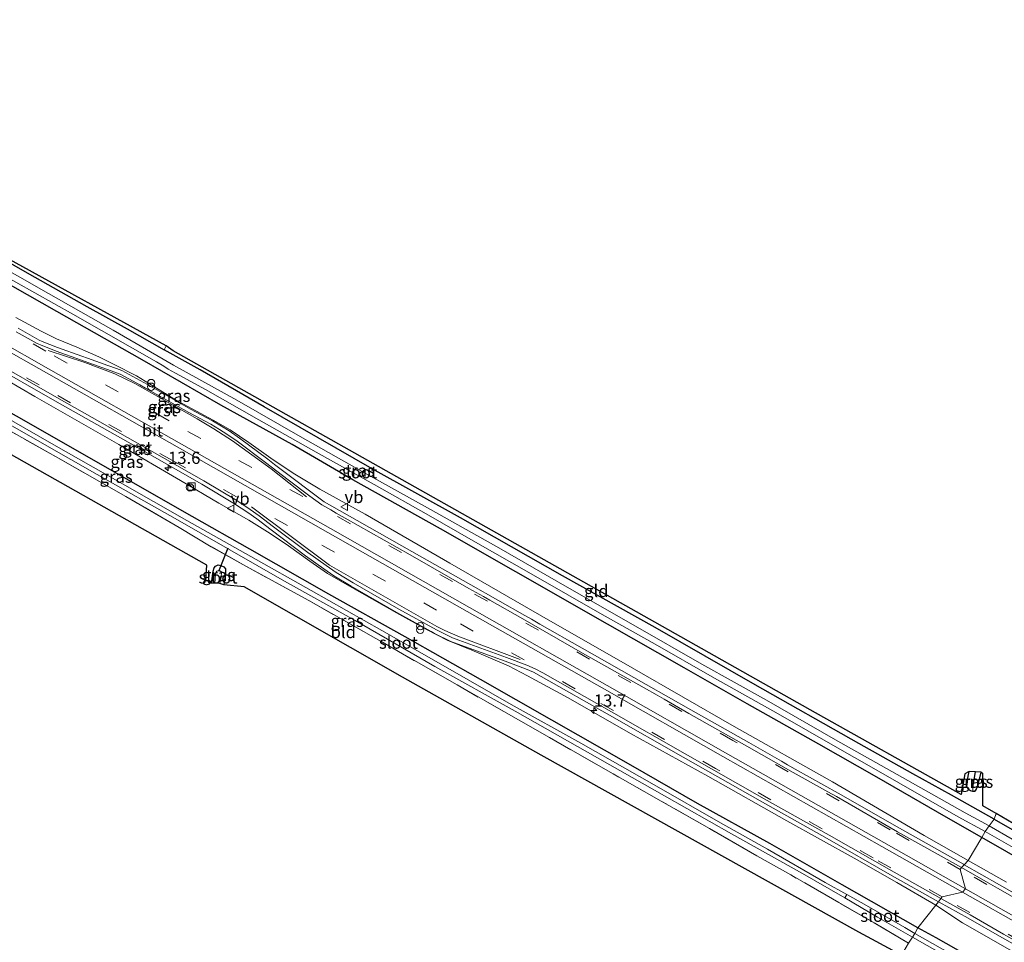
# Model space of a CAD drawing. Units: metres. Extents: x 210000 to 213599, y 493750 to 498605.
# Drawn here: x 212915 to 213116, y 495394 to 495582 of the extents above; entities that cross this region are included whole.
import ezdxf
from ezdxf.enums import TextEntityAlignment as Align

# ---------------------------------------------------------------- set-up
doc = ezdxf.new("R2010")
doc.units = ezdxf.units.M
doc.linetypes.add('IE-TERREINAFSCHEIDING', pattern=[10, 8, -2])
doc.linetypes.add('VW-3-9_STREEP', pattern=[12, 3, -9])
doc.layers.get('0').update_dxf_attribs({"lineweight": 25})
for name, color, linetype, lineweight in [('B-ME-AM-KILOMETR-S-B1', 7, 'Continuous', 18), ('B-ME-GW-INSTEEKWATERGANG-L-B1', 10, 'Continuous', 25), ('B-ME-GW-KRUINLIJN-L-B1', 93, 'Continuous', 18), ('B-ME-GW-WATERGANG-GREPPEL-L-B1', 10, 'Continuous', 25), ('B-ME-IE-GRASLAND-GV-B6', 93, 'Continuous', 18), ('B-ME-IE-GRONDWERKLIJN-GROND_INGERICHT-GV-B6', 253, 'Continuous', 18), ('B-ME-IE-HULPGEOMETRIE-L-B1', 53, 'Continuous', 18), ('B-ME-IE-INRICHTINGSELEMENT-S-B1', 253, 'Continuous', 18), ('B-ME-IE-TERREINAFSCHEIDING-DOORGANG-L-B1', 8, 'IE-TERREINAFSCHEIDING-KUNSTMATIG-OPEN', 18), ('B-ME-IE-TERREINAFSCHEIDING-RASTERHEKWERK-L-B1', 8, 'IE-TERREINAFSCHEIDING', 18), ('B-ME-KG-KADASTRAAL-OPNAMEDTMGRENS-L-B1', 10, 'Continuous', 25), ('B-ME-KW-DUIKER-L-B1', 10, 'Continuous', 25), ('B-ME-OG-WATER-GV-B6', 153, 'Continuous', 18), ('B-ME-VH-VERH_SOORT-BITUMEN-GV-B6', 8, 'IE-TERREINAFSCHEIDING-NATUURLIJK-HOUTWAL', 18), ('B-ME-VH-VERH_SOORT-GV-B6', 8, 'Continuous', 18), ('B-ME-VW-MARKERING-39STREEP-015-L-B1', 255, 'VW-3-9_STREEP', 18), ('B-ME-VW-MARKERING-STREEP-015-L-B1', 7, 'Continuous', 18), ('B-ME-VW-MEUBILAIR_WEGMEUBILAIR-VERKEERSBORD-S-B1', 8, 'Continuous', 18)]:
    doc.layers.add(name, color=color, linetype=linetype, lineweight=lineweight)
doc.styles.add('NLCS-ISO', font='NLCS-ISO.TTF')
doc.linetypes.add('IE-TERREINAFSCHEIDING-KUNSTMATIG-OPEN', pattern='A,7,-1.5,[67,NLCS.SHX,S=0.75,R=0,X=0,Y=0],-1.5', length=10)
doc.linetypes.add('IE-TERREINAFSCHEIDING-NATUURLIJK-HOUTWAL', pattern='A,7,-1.5,[67,NLCS.SHX,S=0.75,R=45,X=0,Y=0],-1.5,7,-1.5,[70,NLCS.SHX,S=0.75,R=0,X=0,Y=0],-1.5', length=20)

# ---------------------------------------------------------------- blocks, each defined once
blk = doc.blocks.new('kast')
blk.add_line((-0.75, -0.75), (0.75, 0.75))
blk.add_lwpolyline([(-0.75, 0.75), (0.75, 0.75), (0.75, -0.75), (-0.75, -0.75)], close=True)
blk = doc.blocks.new('verkeersbord')
for p, q in [((0, 0.75), (-0.75, -0.625)), ((0.75, -0.625), (0, 0.75)), ((-0.75, -0.625), (0.75, -0.625))]:
    blk.add_line(p, q)
blk = doc.blocks.new('prullenbak')
for centre in [(-0.375, 0), (0.375, 0)]:
    blk.add_circle(centre, 0.75)
blk = doc.blocks.new('dtb')
blk.add_circle((0, 0), 0.75)
blk = doc.blocks.new('hecto')
for p, q in [((0, 0.625), (-0.625, 0)), ((0, -0.625), (0, 0.625)), ((-0.625, 0), (0.625, 0)), ((0.625, 0), (0, -0.625))]:
    blk.add_line(p, q)

msp = doc.modelspace()

# ---------------------------------------------------------------- linework, layer by layer
at = {"layer": 'B-ME-GW-INSTEEKWATERGANG-L-B1'}
for points in [[(213098.459, 495396.6, 2.601), (213082.958, 495405.391, 2.527), (213068.166, 495413.831, 2.523), (213053.395, 495422.074, 2.523), (213039.727, 495429.898, 2.518), (213023.589, 495439.078, 2.518), (213009.003, 495447.393, 2.535), (212993.63, 495456.164, 2.527), (212977.955, 495464.86, 2.535), (212961.848, 495474.068, 2.547), (212949.996, 495480.75, 2.485), (212937.495, 495487.894, 2.527), (212918.509, 495498.745, 2.593), (212905.62, 495506.09, 2.601), (212891.334, 495514.261, 2.621), (212879.121, 495521.247, 2.65), (212865.238, 495529.301, 2.691), (212856.468, 495534.088, 2.568), (212844.991, 495540.593, 2.527), (212830.787, 495548.767, 2.531), (212814.351, 495558.09, 2.448), (212797.851, 495567.317, 2.436), (212782.566, 495575.915, 2.432), (212771.229, 495582.41, 2.369)], [(212900.318, 495539.733, 2.572), (212916.309, 495530.62, 2.527), (212928.495, 495523.712, 2.481), (212936.7, 495519.156, 2.51), (212944.292, 495514.889, 2.523)], [(213111.558, 495415.108, 2.679), (213104.265, 495419.276, 2.605), (213090.084, 495427.402, 2.547), (213078.219, 495434.151, 2.547), (213063.563, 495442.438, 2.547), (213050.639, 495449.773, 2.547), (213034.993, 495458.735, 2.543), (213016.261, 495469.425, 2.481), (213000.844, 495478.208, 2.448), (212982.861, 495488.27, 2.444), (212970.477, 495495.498, 2.432), (212955.867, 495503.518, 2.436), (212939.774, 495512.797, 2.444), (212922.349, 495522.722, 2.44), (212906.831, 495531.488, 2.518)], [(213114.074, 495418.849, 2.654), (213105.331, 495423.757, 2.535), (213097.468, 495428.081, 2.42), (213086.378, 495434.303, 2.42), (213065.157, 495446.315, 2.428), (213044.708, 495458.031, 2.428), (213025.774, 495468.595, 2.436), (213004.924, 495480.483, 2.403), (212986.842, 495490.518, 2.436), (212964.782, 495503.234, 2.469), (212951.68, 495510.763, 2.498), (212944.292, 495514.889, 2.523)], [(212953.981, 495467.119, 2.218), (212954.34, 495469.555, 2.366), (212954.546, 495470.291, 2.362), (212954.776, 495470.634, 2.354), (212955.36, 495470.842, 2.378), (212955.867, 495470.707, 2.378), (212956.473, 495470.439, 2.399), (212956.814, 495470.042, 2.399), (212956.845, 495469.036, 2.395), (212956.504, 495466.758, 2.399)], [(213111.321, 495428.489, 2.523), (213110.659, 495425.658, 2.535), (213110.376, 495424.952, 2.527), (213110.025, 495424.532, 2.51), (213109.699, 495424.469, 2.51), (213109.264, 495424.62, 2.51), (213108.824, 495424.921, 2.51), (213108.517, 495425.54, 2.51), (213108.768, 495427.606, 2.457), (213108.974, 495428.565, 2.448)], [(213114.074, 495418.849, 2.654), (213119.698, 495415.634, 2.644)], [(213234.735, 495344.789, 2.852), (213232.87, 495345.071, 2.843), (213231.006, 495345.28, 2.839), (213228.727, 495346.281, 2.848), (213225.435, 495348.099, 2.852), (213214.385, 495355.133, 2.843), (213201.069, 495363.447, 2.827), (213183.907, 495373.773, 2.798), (213169.418, 495381.95, 2.785), (213154.884, 495390.288, 2.785), (213139.716, 495398.915, 2.781), (213126.392, 495406.592, 2.76), (213111.558, 495415.108, 2.679)], [(213100.952, 495390.84, 2.586), (213105.434, 495388.293, 2.594), (213115.373, 495382.736, 2.603), (213129.672, 495374.706, 2.611), (213139.772, 495368.865, 2.632), (213149.338, 495363.378, 2.698), (213157.326, 495358.816, 2.677), (213161.889, 495356.195, 2.673), (213162.717, 495355.827, 2.673), (213163.33, 495355.996, 2.707), (213163.883, 495356.779, 2.756), (213164.44, 495357.742, 2.773), (213164.609, 495358.503, 2.79), (213163.969, 495359.354, 2.806), (213160.081, 495361.766, 2.785), (213150.822, 495367.02, 2.781), (213138.772, 495373.859, 2.69), (213127.981, 495380.217, 2.698), (213113.426, 495388.208, 2.694), (213102.209, 495394.559, 2.615), (213098.459, 495396.6, 2.601)]]:
    msp.add_polyline3d(points, dxfattribs=at)
at = {"layer": 'B-ME-GW-KRUINLIJN-L-B1'}
for points in [[(213108.737, 495410.388, 3.622), (213099.78, 495415.502, 3.626), (213080.996, 495426.457, 3.535), (213060.908, 495437.769, 3.585), (213040.026, 495449.768, 3.527), (213021.089, 495460.669, 3.605), (213002.736, 495471.193, 3.544), (212985.411, 495481.248, 3.535), (212976.144, 495486.352, 3.494), (212970.718, 495489.662, 3.527), (212966.145, 495492.718, 3.494), (212961.636, 495495.934, 3.424), (212957.793, 495498.502, 3.432), (212954.357, 495500.488, 3.42), (212946.638, 495504.667, 3.416), (212938.663, 495509.515, 3.424), (212934.067, 495511.896, 3.42), (212930.914, 495513.435, 3.4), (212926.454, 495515.385, 3.461), (212922.273, 495517.127, 3.478), (212919.147, 495518.664, 3.465), (212913.976, 495521.482, 3.507)], [(213102.144, 495401.23, 3.544), (213094.148, 495405.909, 3.548), (213085.424, 495410.866, 3.572), (213071.696, 495418.53, 3.577), (213055.511, 495427.661, 3.581), (213039.722, 495436.349, 3.572), (213026.914, 495443.662, 3.556), (213018.603, 495448.183, 3.548), (213014.739, 495450.194, 3.527), (213011.081, 495451.763, 3.498), (213007.201, 495453.383, 3.474), (213002.166, 495455.491, 3.465), (212998.096, 495457.548, 3.486), (212991.836, 495461.06, 3.445), (212982.235, 495466.484, 3.432), (212977.733, 495469.128, 3.445), (212974.102, 495471.609, 3.461), (212969.704, 495474.755, 3.445), (212966.002, 495477.287, 3.412), (212961.652, 495479.98, 3.437), (212955.455, 495483.517, 3.465), (212947.623, 495488.16, 3.511), (212935.022, 495495.528, 3.527), (212917.869, 495505.345, 3.502), (212903.771, 495513.487, 3.478)], [(213116.631, 495405.984, 3.665), (213108.737, 495410.388, 3.622)], [(213124.919, 495387.707, 3.615), (213107.617, 495397.66, 3.574), (213102.144, 495401.23, 3.544)]]:
    msp.add_polyline3d(points, dxfattribs=at)
at = {"layer": 'B-ME-GW-WATERGANG-GREPPEL-L-B1'}
msp.add_line((213109.717, 495425.358, 2.144), (213110.223, 495428.528, 2.09), dxfattribs=at)
at = {"layer": 'B-ME-IE-GRASLAND-GV-B6'}
for points in [[(212912.073, 495533.705, 2.502), (212944.689, 495515.682, 2.568), (212944.292, 495514.889, 2.523), (212936.7, 495519.156, 2.51), (212928.495, 495523.712, 2.481), (212916.309, 495530.62, 2.527), (212900.318, 495539.733, 2.572)], [(212900.318, 495539.733, 2.572), (212916.309, 495530.62, 2.527), (212928.495, 495523.712, 2.481), (212936.7, 495519.156, 2.51), (212944.292, 495514.889, 2.523), (212951.68, 495510.763, 2.498), (212964.782, 495503.234, 2.469), (212986.842, 495490.518, 2.436), (213004.924, 495480.483, 2.403), (213025.774, 495468.595, 2.436), (213044.708, 495458.031, 2.428), (213065.157, 495446.315, 2.428), (213086.378, 495434.303, 2.42), (213097.468, 495428.081, 2.42), (213105.331, 495423.757, 2.535), (213114.074, 495418.849, 2.654), (213113.056, 495417.498, 1.707), (213108.168, 495420.164, 1.707), (213095.313, 495427.356, 1.707), (213081.62, 495435.037, 1.707), (213067.515, 495443.177, 1.707), (213054.297, 495450.545, 1.707), (213040.727, 495458.293, 1.707), (213027.214, 495466.056, 1.707), (213012.736, 495474.332, 1.707), (212998.778, 495482.196, 1.707), (212985.264, 495489.719, 1.707), (212972.121, 495497.152, 1.707), (212959.134, 495504.592, 1.707), (212946.243, 495511.753, 1.707), (212933.854, 495518.894, 1.707), (212920.667, 495526.376, 1.707), (212907.875, 495533.592, 1.707)], [(213111.558, 495415.108, 2.679), (213104.265, 495419.276, 2.605), (213090.084, 495427.402, 2.547), (213078.219, 495434.151, 2.547), (213063.563, 495442.438, 2.547), (213050.639, 495449.773, 2.547), (213034.993, 495458.735, 2.543), (213016.261, 495469.425, 2.481), (213000.844, 495478.208, 2.448), (212982.861, 495488.27, 2.444), (212970.477, 495495.498, 2.432), (212955.867, 495503.518, 2.436), (212939.774, 495512.797, 2.444), (212922.349, 495522.722, 2.44), (212906.831, 495531.488, 2.518)], [(212906.831, 495531.488, 2.518), (212922.349, 495522.722, 2.44), (212939.774, 495512.797, 2.444), (212955.867, 495503.518, 2.436), (212970.477, 495495.498, 2.432), (212982.861, 495488.27, 2.444), (213000.844, 495478.208, 2.448), (213016.261, 495469.425, 2.481), (213034.993, 495458.735, 2.543), (213050.639, 495449.773, 2.547), (213063.563, 495442.438, 2.547), (213078.219, 495434.151, 2.547), (213090.084, 495427.402, 2.547), (213104.265, 495419.276, 2.605), (213111.558, 495415.108, 2.679), (213108.737, 495410.388, 3.622)], [(212910.006, 495530.921, 1.707), (212925.6, 495522.157, 1.707), (212937.372, 495515.479, 1.707), (212942.766, 495512.387, 1.707), (212944.236, 495511.532, 1.707), (212945.118, 495510.893, 1.707), (212946.617, 495510.097, 1.707), (212952.74, 495506.77, 1.707), (212963.678, 495500.548, 1.707), (212975.365, 495493.947, 1.707), (212987.24, 495487.28, 1.707), (212998.346, 495481.038, 1.707), (213006.996, 495476.076, 1.707), (213019.827, 495468.769, 1.707), (213033.926, 495460.736, 1.707), (213044.746, 495454.616, 1.707), (213056.395, 495447.98, 1.707), (213069.9, 495440.374, 1.707), (213082.002, 495433.41, 1.707), (213088.973, 495429.453, 1.707), (213100.192, 495423.092, 1.707), (213106.712, 495419.331, 1.707), (213112.236, 495416.292, 1.707), (213111.558, 495415.108, 2.679)], [(213108.737, 495410.388, 3.622), (213099.78, 495415.502, 3.626), (213080.996, 495426.457, 3.535), (213060.908, 495437.769, 3.585), (213040.026, 495449.768, 3.527), (213021.089, 495460.669, 3.605), (213002.736, 495471.193, 3.544), (212985.411, 495481.248, 3.535), (212976.144, 495486.352, 3.494), (212970.718, 495489.662, 3.527), (212966.145, 495492.718, 3.494), (212961.636, 495495.934, 3.424), (212957.793, 495498.502, 3.432), (212954.357, 495500.488, 3.42), (212946.638, 495504.667, 3.416), (212938.663, 495509.515, 3.424), (212934.067, 495511.896, 3.42), (212930.914, 495513.435, 3.4), (212926.454, 495515.385, 3.461), (212922.273, 495517.127, 3.478), (212919.147, 495518.664, 3.465), (212913.976, 495521.482, 3.507)], [(212913.976, 495521.482, 3.507), (212919.147, 495518.664, 3.465), (212922.273, 495517.127, 3.478), (212926.454, 495515.385, 3.461), (212930.914, 495513.435, 3.4), (212934.067, 495511.896, 3.42), (212938.663, 495509.515, 3.424), (212946.638, 495504.667, 3.416), (212954.357, 495500.488, 3.42), (212957.793, 495498.502, 3.432), (212961.636, 495495.934, 3.424), (212966.145, 495492.718, 3.494), (212970.718, 495489.662, 3.527), (212976.144, 495486.352, 3.494), (212985.411, 495481.248, 3.535), (213002.736, 495471.193, 3.544), (213021.089, 495460.669, 3.605), (213040.026, 495449.768, 3.527), (213060.908, 495437.769, 3.585), (213080.996, 495426.457, 3.535), (213099.78, 495415.502, 3.626), (213108.737, 495410.388, 3.622)], [(213108.737, 495410.388, 3.622), (213107.9433, 495409.5224, 3.6546), (213107.771, 495409.62, 3.6545), (213094.709, 495416.976, 3.646), (213082.186, 495424.141, 3.6216), (213073.359, 495429.096, 3.6216), (213071.814, 495429.979, 3.6207), (213070.578, 495430.684, 3.62), (213063.896, 495434.499, 3.6252), (213052.03, 495441.181, 3.6193), (213042.861, 495446.412, 3.606), (213029.78, 495453.802, 3.6136), (213021.172, 495458.736, 3.6199), (213019.446, 495459.725, 3.6179), (213018.095, 495460.499, 3.6162), (213007.038, 495466.763, 3.5931), (212994.986, 495473.634, 3.5834), (212981.741, 495481.097, 3.5789), (212977.018, 495483.795, 3.5615), (212974.603, 495485.576, 3.5496), (212970.151, 495488.921, 3.5464), (212966.898, 495491.42, 3.5193), (212965.534, 495492.468, 3.5132), (212959.699, 495496.804, 3.4516), (212957.568, 495498.296, 3.4496), (212956.055, 495499.237, 3.4433), (212954.216, 495500.347, 3.4339), (212949.717, 495502.739, 3.437), (212947.785, 495503.835, 3.4335), (212947.13, 495504.207, 3.4317), (212940.889, 495507.747, 3.4463), (212935.639, 495510.606, 3.4475), (212934.524, 495511.022, 3.4554), (212932.776, 495511.679, 3.4585), (212930.348, 495512.552, 3.4706), (212928.649, 495513.163, 3.4975), (212927.443, 495513.596, 3.5026), (212922.507, 495515.358, 3.5195), (212919.324, 495516.596, 3.5257), (212918.708, 495516.855, 3.5262), (212914.438, 495519.263, 3.5401)], [(212903.771, 495513.487, 3.478), (212917.869, 495505.345, 3.502), (212935.022, 495495.528, 3.527), (212947.623, 495488.16, 3.511), (212955.455, 495483.517, 3.465), (212961.652, 495479.98, 3.437), (212966.002, 495477.287, 3.412), (212969.704, 495474.755, 3.445), (212974.102, 495471.609, 3.461), (212977.733, 495469.128, 3.445), (212982.235, 495466.484, 3.432), (212991.836, 495461.06, 3.445), (212998.096, 495457.548, 3.486), (213002.166, 495455.491, 3.465), (213007.201, 495453.383, 3.474), (213011.081, 495451.763, 3.498), (213014.739, 495450.194, 3.527), (213018.603, 495448.183, 3.548), (213026.914, 495443.662, 3.556), (213039.722, 495436.349, 3.572), (213055.511, 495427.661, 3.581), (213071.696, 495418.53, 3.577), (213085.424, 495410.866, 3.572), (213094.148, 495405.909, 3.548), (213102.144, 495401.23, 3.544), (213098.459, 495396.6, 2.601)], [(213102.672, 495401.9526, 3.6115), (213102.144, 495401.23, 3.544), (213094.148, 495405.909, 3.548), (213085.424, 495410.866, 3.572), (213071.696, 495418.53, 3.577), (213055.511, 495427.661, 3.581), (213039.722, 495436.349, 3.572), (213026.914, 495443.662, 3.556), (213018.603, 495448.183, 3.548), (213014.739, 495450.194, 3.527), (213011.081, 495451.763, 3.498), (213007.201, 495453.383, 3.474), (213002.166, 495455.491, 3.465), (212998.096, 495457.548, 3.486), (212991.836, 495461.06, 3.445), (212982.235, 495466.484, 3.432), (212977.733, 495469.128, 3.445), (212974.102, 495471.609, 3.461), (212969.704, 495474.755, 3.445), (212966.002, 495477.287, 3.412), (212961.652, 495479.98, 3.437), (212955.455, 495483.517, 3.465), (212947.623, 495488.16, 3.511), (212935.022, 495495.528, 3.527), (212917.869, 495505.345, 3.502), (212903.771, 495513.487, 3.478)], [(212908.303, 495512.182, 3.5286), (212921.929, 495504.412, 3.5417), (212938.006, 495495.325, 3.562), (212951.987, 495487.387, 3.5562), (212958.718, 495483.347, 3.5242), (212961.434, 495481.559, 3.4995), (212963.283, 495480.262, 3.5022), (212966.193, 495478.003, 3.4693), (212973.208, 495472.745, 3.4853), (212976.944, 495470.082, 3.4723), (212979.028, 495468.624, 3.4592), (212982.567, 495466.491, 3.4456), (212991.908, 495461.112, 3.451), (212998.943, 495457.219, 3.487), (212999.599, 495456.856, 3.4819), (213002.957, 495455.205, 3.4692), (213004.262, 495454.707, 3.4745), (213014.032, 495451.162, 3.5498), (213018.202, 495449.612, 3.5846), (213019.814, 495448.895, 3.5968), (213021.393, 495448.058, 3.5989), (213035.382, 495440.122, 3.611), (213050.446, 495431.538, 3.6153), (213066.666, 495422.333, 3.6176), (213079.932, 495414.866, 3.6191), (213093.225, 495407.266, 3.6031), (213102.672, 495401.9526, 3.6115)], [(213098.459, 495396.6, 2.601), (213082.958, 495405.391, 2.527), (213068.166, 495413.831, 2.523), (213053.395, 495422.074, 2.523), (213039.727, 495429.898, 2.518), (213023.589, 495439.078, 2.518), (213009.003, 495447.393, 2.535), (212993.63, 495456.164, 2.527), (212977.955, 495464.86, 2.535), (212961.848, 495474.068, 2.547), (212949.996, 495480.75, 2.485), (212937.495, 495487.894, 2.527), (212918.509, 495498.745, 2.593), (212905.62, 495506.09, 2.601)], [(212905.62, 495506.09, 2.601), (212918.509, 495498.745, 2.593), (212937.495, 495487.894, 2.527), (212949.996, 495480.75, 2.485), (212961.848, 495474.068, 2.547), (212977.955, 495464.86, 2.535), (212993.63, 495456.164, 2.527), (213009.003, 495447.393, 2.535), (213023.589, 495439.078, 2.518), (213039.727, 495429.898, 2.518), (213053.395, 495422.074, 2.523), (213068.166, 495413.831, 2.523), (213082.958, 495405.391, 2.527), (213098.459, 495396.6, 2.601), (213097.832, 495395.435, 1.761)], [(212907.022, 495502.826, 1.74), (212919.795, 495495.509, 1.74), (212930.577, 495489.356, 1.74), (212947.042, 495480.076, 1.74), (212957.728, 495473.929, 1.74), (212968.911, 495467.524, 1.74), (212983.393, 495459.462, 1.74), (212999.693, 495450.102, 1.74), (213016.09, 495440.902, 1.74), (213030.907, 495432.53, 1.74), (213046.655, 495423.631, 1.74), (213060.368, 495415.843, 1.74), (213074.87, 495407.734, 1.74), (213083.551, 495402.75, 1.74), (213090.233, 495398.791, 1.761), (213097.358, 495394.72, 1.761), (213096.577, 495393.48, 2.448)], [(213097.832, 495395.435, 1.761), (213095.769, 495396.662, 1.761), (213087.517, 495401.476, 1.761), (213083.911, 495403.416, 1.74), (213079.516, 495405.884, 1.74), (213067.699, 495412.682, 1.74), (213058.07, 495418.098, 1.74), (213044.543, 495425.879, 1.74), (213029.546, 495434.415, 1.74), (213015.262, 495442.334, 1.74), (213002.352, 495449.743, 1.74), (212988.815, 495457.465, 1.74), (212974.371, 495465.594, 1.74), (212962.056, 495472.55, 1.74), (212948.918, 495479.958, 1.74), (212935.296, 495487.706, 1.74), (212921.281, 495495.729, 1.74), (212908.003, 495503.299, 1.74)], [(213096.577, 495393.48, 2.448), (213089.522, 495397.649, 2.473), (213082.272, 495401.792, 2.424), (213072.464, 495407.434, 2.399), (213065.522, 495411.31, 2.391), (213055.82, 495416.947, 2.411), (213045.986, 495422.527, 2.378), (213036.167, 495428.1, 2.411), (213023.15, 495435.521, 2.424), (213017.226, 495438.88, 2.424), (213004.208, 495446.292, 2.407), (212987.595, 495455.808, 2.378), (212973.9, 495463.546, 2.49), (212960.999, 495470.599, 2.539), (212953.946, 495474.581, 2.555), (212947.397, 495478.497, 2.329), (212936.483, 495484.841, 2.325), (212922.667, 495492.665, 2.329), (212909.797, 495499.921, 2.333)], [(212956.504, 495466.758, 2.399), (212955.716, 495467.027, 1.765), (212955.934, 495468.35, 1.765), (212956.02, 495469.423, 1.765), (212955.72, 495469.662, 1.765), (212955.384, 495469.722, 1.765), (212955.106, 495469.602, 1.765), (212954.938, 495469.376, 1.765), (212954.82, 495468.983, 1.765), (212954.635, 495467.094, 1.765), (212953.981, 495467.119, 2.218), (212954.34, 495469.555, 2.366), (212954.546, 495470.291, 2.362), (212954.776, 495470.634, 2.354), (212955.36, 495470.842, 2.378), (212955.867, 495470.707, 2.378), (212956.473, 495470.439, 2.399), (212956.814, 495470.042, 2.399), (212956.845, 495469.036, 2.395), (212956.504, 495466.758, 2.399)], [(213109.699, 495424.469, 2.51), (213109.264, 495424.62, 2.51), (213108.824, 495424.921, 2.51), (213108.517, 495425.54, 2.51), (213108.768, 495427.606, 2.457), (213108.974, 495428.565, 2.448), (213110.223, 495428.528, 2.09), (213109.717, 495425.358, 2.144), (213109.699, 495424.469, 2.51)], [(213109.699, 495424.469, 2.51), (213109.717, 495425.358, 2.144), (213110.223, 495428.528, 2.09), (213111.321, 495428.489, 2.523), (213110.659, 495425.658, 2.535), (213110.376, 495424.952, 2.527), (213110.025, 495424.532, 2.51), (213109.699, 495424.469, 2.51)], [(213117.767, 495414.741, 1.706), (213113.056, 495417.498, 1.707), (213114.074, 495418.849, 2.654), (213119.698, 495415.634, 2.644)], [(213111.558, 495415.108, 2.679), (213112.236, 495416.292, 1.707), (213121.274, 495411.129, 1.706)], [(213116.631, 495405.984, 3.665), (213108.737, 495410.388, 3.622), (213111.558, 495415.108, 2.679), (213126.392, 495406.592, 2.76)], [(213126.392, 495406.592, 2.76), (213111.558, 495415.108, 2.679)], [(213107.9433, 495409.5224, 3.6546), (213108.737, 495410.388, 3.622), (213116.631, 495405.984, 3.665)], [(213124.852, 495399.876, 3.6801), (213115.153, 495405.437, 3.6761), (213107.9433, 495409.5224, 3.6546)], [(213124.919, 495387.707, 3.615), (213107.617, 495397.66, 3.574), (213102.144, 495401.23, 3.544), (213102.672, 495401.9526, 3.6115), (213102.794, 495401.884, 3.6115), (213108.738, 495398.558, 3.6404), (213115.611, 495394.601, 3.6504), (213123.661, 495390.105, 3.659)], [(213127.981, 495380.217, 2.698), (213113.426, 495388.208, 2.694), (213102.209, 495394.559, 2.615), (213098.459, 495396.6, 2.601), (213102.144, 495401.23, 3.544), (213107.617, 495397.66, 3.574), (213124.919, 495387.707, 3.615)], [(213117.248, 495384.598, 1.806), (213109.992, 495388.65, 1.806), (213103.057, 495392.519, 1.798), (213097.832, 495395.435, 1.761), (213098.459, 495396.6, 2.601), (213102.209, 495394.559, 2.615), (213113.426, 495388.208, 2.694), (213127.981, 495380.217, 2.698)], [(213096.577, 495393.48, 2.448), (213097.358, 495394.72, 1.761), (213109.838, 495387.63, 1.856), (213118.269, 495382.891, 1.856)]]:
    msp.add_polyline3d(points, dxfattribs=at)
at = {"layer": 'B-ME-IE-GRONDWERKLIJN-GROND_INGERICHT-GV-B6'}
for points in [[(213114.074, 495418.849, 2.654), (213105.331, 495423.757, 2.535), (213097.468, 495428.081, 2.42), (213086.378, 495434.303, 2.42), (213065.157, 495446.315, 2.428), (213044.708, 495458.031, 2.428), (213025.774, 495468.595, 2.436), (213004.924, 495480.483, 2.403), (212986.842, 495490.518, 2.436), (212964.782, 495503.234, 2.469), (212951.68, 495510.763, 2.498), (212944.292, 495514.889, 2.523), (212944.689, 495515.682, 2.568), (212946.12, 495514.641, 2.543), (213001.548, 495483.402, 2.395), (213044.656, 495459.126, 2.448), (213076.47, 495441.176, 2.436), (213107.359, 495423.895, 2.547), (213108.046, 495428.147, 2.485), (213108.974, 495428.565, 2.448), (213108.768, 495427.606, 2.457), (213108.517, 495425.54, 2.51), (213108.824, 495424.921, 2.51), (213109.264, 495424.62, 2.51), (213109.699, 495424.469, 2.51), (213110.025, 495424.532, 2.51), (213110.376, 495424.952, 2.527), (213110.659, 495425.658, 2.535), (213111.321, 495428.489, 2.523), (213111.752, 495428.147, 2.531), (213111.752, 495421.564, 2.568), (213114.507, 495419.975, 2.584), (213114.074, 495418.849, 2.654)], [(213095.141, 495390.994, 2.539), (213086.41, 495395.702, 2.539), (213021.397, 495431.951, 2.56), (212993.02, 495447.905, 2.498), (212960.641, 495466.375, 2.436), (212956.504, 495466.758, 2.399), (212956.845, 495469.036, 2.395), (212956.814, 495470.042, 2.399), (212956.473, 495470.439, 2.399), (212955.867, 495470.707, 2.378), (212955.36, 495470.842, 2.378), (212954.776, 495470.634, 2.354), (212954.546, 495470.291, 2.362), (212954.34, 495469.555, 2.366), (212953.981, 495467.119, 2.218), (212952.824, 495467.733, 2.255), (212952.994, 495470.788, 2.267), (212891.99, 495505.24, 2.37)], [(212909.797, 495499.921, 2.333), (212922.667, 495492.665, 2.329), (212936.483, 495484.841, 2.325), (212947.397, 495478.497, 2.329), (212953.946, 495474.581, 2.555), (212960.999, 495470.599, 2.539), (212973.9, 495463.546, 2.49), (212987.595, 495455.808, 2.378), (213004.208, 495446.292, 2.407), (213017.226, 495438.88, 2.424), (213023.15, 495435.521, 2.424), (213036.167, 495428.1, 2.411), (213045.986, 495422.527, 2.378), (213055.82, 495416.947, 2.411), (213065.522, 495411.31, 2.391), (213072.464, 495407.434, 2.399), (213082.272, 495401.792, 2.424), (213089.522, 495397.649, 2.473), (213096.577, 495393.48, 2.448)], [(213114.074, 495418.849, 2.654), (213114.507, 495419.975, 2.584), (213119.111, 495417.299, 2.669)], [(213119.698, 495415.634, 2.644), (213114.074, 495418.849, 2.654)]]:
    msp.add_polyline3d(points, dxfattribs=at)
at = {"layer": 'B-ME-IE-HULPGEOMETRIE-L-B1'}
msp.add_line((213109.717, 495425.358, 2.144), (213109.699, 495424.469, 2.51), dxfattribs=at)
msp.add_polyline3d([(213095.141, 495390.994, 2.539), (213096.577, 495393.48, 2.448), (213097.358, 495394.72, 1.761), (213097.832, 495395.435, 1.761), (213098.459, 495396.6, 2.601), (213102.144, 495401.23, 3.544), (213102.672, 495401.9526, 3.6115), (213103.1474, 495402.6032, 3.6722), (213103.41, 495402.948, 3.69), (213107.596, 495403.888, 3.745), (213108.195, 495404.619, 3.746), (213107.126, 495408.569, 3.688), (213107.3884, 495408.9171, 3.6774), (213107.9433, 495409.5224, 3.6546), (213108.737, 495410.388, 3.622), (213111.558, 495415.108, 2.679), (213112.236, 495416.292, 1.707), (213113.056, 495417.498, 1.707), (213114.074, 495418.849, 2.654), (213114.507, 495419.975, 2.584)], dxfattribs=at)
at = {"layer": 'B-ME-IE-TERREINAFSCHEIDING-DOORGANG-L-B1'}
msp.add_line((212944.292, 495514.889, 2.523), (212944.689, 495515.682, 2.568), dxfattribs=at)
at = {"layer": 'B-ME-IE-TERREINAFSCHEIDING-RASTERHEKWERK-L-B1'}
msp.add_polyline3d([(213096.577, 495393.48, 2.448), (213089.522, 495397.649, 2.473), (213082.272, 495401.792, 2.424), (213072.464, 495407.434, 2.399), (213065.522, 495411.31, 2.391), (213055.82, 495416.947, 2.411), (213045.986, 495422.527, 2.378), (213036.167, 495428.1, 2.411), (213023.15, 495435.521, 2.424), (213017.226, 495438.88, 2.424), (213004.208, 495446.292, 2.407), (212987.595, 495455.808, 2.378), (212973.9, 495463.546, 2.49), (212960.999, 495470.599, 2.539), (212953.946, 495474.581, 2.555), (212947.397, 495478.497, 2.329), (212936.483, 495484.841, 2.325), (212922.667, 495492.665, 2.329), (212909.797, 495499.921, 2.333), (212895.478, 495508.083, 2.329), (212884.6, 495514.226, 2.374), (212873.981, 495520.046, 2.395), (212870.136, 495521.743, 2.485), (212867.286, 495522.6, 2.485)], dxfattribs=at)
at = {"layer": 'B-ME-KG-KADASTRAAL-OPNAMEDTMGRENS-L-B1'}
for points in [[(213095.141, 495390.994, 2.539), (213086.41, 495395.702, 2.539), (213021.397, 495431.951, 2.56), (212993.02, 495447.905, 2.498), (212960.641, 495466.375, 2.436), (212956.504, 495466.758, 2.399), (212955.716, 495467.027, 1.765), (212954.635, 495467.094, 1.765), (212953.981, 495467.119, 2.218), (212952.824, 495467.733, 2.255), (212952.994, 495470.788, 2.267), (212891.99, 495505.24, 2.37), (212866.488, 495519.187, 2.527), (212865.453, 495519.864, 1.958), (212863.948, 495520.939, 2.65), (212862.792, 495521.695, 2.774), (212858.661, 495523.724, 2.654), (212856.582, 495524.804, 2.654), (212818.147, 495547.767, 2.407), (212768.063, 495576.622, 2.254)], [(213114.507, 495419.975, 2.584), (213111.752, 495421.564, 2.568), (213111.752, 495428.147, 2.531), (213111.321, 495428.489, 2.523), (213110.223, 495428.528, 2.09), (213108.974, 495428.565, 2.448), (213108.046, 495428.147, 2.485), (213107.359, 495423.895, 2.547), (213076.47, 495441.176, 2.436), (213044.656, 495459.126, 2.448), (213001.548, 495483.402, 2.395), (212946.12, 495514.641, 2.543), (212944.689, 495515.682, 2.568), (212912.073, 495533.705, 2.502)], [(213407.334, 495198.864, 2.906), (213396.694, 495210.807, 2.889), (213378.826, 495229.87, 2.889), (213350.722, 495258.292, 2.906), (213323.08, 495284.692, 2.848), (213294.832, 495308.617, 2.744), (213272.112, 495326.1, 2.81), (213254.917, 495338.676, 2.976), (213252.154, 495341.284, 3.005), (213251.386, 495344.504, 2.91), (213251.847, 495350.332, 2.964), (213250.649, 495351.184, 2.935), (213249.331, 495351.303, 2.092), (213247.307, 495351.369, 2.092), (213245.965, 495351.449, 2.985), (213244.462, 495351.832, 2.985), (213228.764, 495353.636, 2.947), (213210.15, 495364.561, 2.765), (213183.379, 495380.47, 2.661), (213140.857, 495404.695, 2.702), (213119.111, 495417.299, 2.669), (213114.507, 495419.975, 2.584)]]:
    msp.add_polyline3d(points, dxfattribs=at)
at = {"layer": 'B-ME-KW-DUIKER-L-B1'}
msp.add_line((212955.467, 495469.602, 1.765), (212957.4, 495474.324, 1.765), dxfattribs=at)
at = {"layer": 'B-ME-OG-WATER-GV-B6'}
for points in [[(212907.875, 495533.592, 1.707), (212920.667, 495526.376, 1.707), (212933.854, 495518.894, 1.707), (212946.243, 495511.753, 1.707), (212959.134, 495504.592, 1.707), (212972.121, 495497.152, 1.707), (212985.264, 495489.719, 1.707), (212998.778, 495482.196, 1.707), (213012.736, 495474.332, 1.707), (213027.214, 495466.056, 1.707), (213040.727, 495458.293, 1.707), (213054.297, 495450.545, 1.707), (213067.515, 495443.177, 1.707), (213081.62, 495435.037, 1.707), (213095.313, 495427.356, 1.707), (213108.168, 495420.164, 1.707), (213113.056, 495417.498, 1.707), (213112.236, 495416.292, 1.707)], [(213112.236, 495416.292, 1.707), (213106.712, 495419.331, 1.707), (213100.192, 495423.092, 1.707), (213088.973, 495429.453, 1.707), (213082.002, 495433.41, 1.707), (213069.9, 495440.374, 1.707), (213056.395, 495447.98, 1.707), (213044.746, 495454.616, 1.707), (213033.926, 495460.736, 1.707), (213019.827, 495468.769, 1.707), (213006.996, 495476.076, 1.707), (212998.346, 495481.038, 1.707), (212987.24, 495487.28, 1.707), (212975.365, 495493.947, 1.707), (212963.678, 495500.548, 1.707), (212952.74, 495506.77, 1.707), (212946.617, 495510.097, 1.707), (212945.118, 495510.893, 1.707), (212944.236, 495511.532, 1.707), (212942.766, 495512.387, 1.707), (212937.372, 495515.479, 1.707), (212925.6, 495522.157, 1.707), (212910.006, 495530.921, 1.707)], [(212908.003, 495503.299, 1.74), (212921.281, 495495.729, 1.74), (212935.296, 495487.706, 1.74), (212948.918, 495479.958, 1.74), (212962.056, 495472.55, 1.74), (212974.371, 495465.594, 1.74), (212988.815, 495457.465, 1.74), (213002.352, 495449.743, 1.74), (213015.262, 495442.334, 1.74), (213029.546, 495434.415, 1.74), (213044.543, 495425.879, 1.74), (213058.07, 495418.098, 1.74), (213067.699, 495412.682, 1.74), (213079.516, 495405.884, 1.74), (213083.911, 495403.416, 1.74), (213083.551, 495402.75, 1.74), (213074.87, 495407.734, 1.74), (213060.368, 495415.843, 1.74), (213046.655, 495423.631, 1.74), (213030.907, 495432.53, 1.74), (213016.09, 495440.902, 1.74), (212999.693, 495450.102, 1.74), (212983.393, 495459.462, 1.74), (212968.911, 495467.524, 1.74), (212957.728, 495473.929, 1.74), (212947.042, 495480.076, 1.74), (212930.577, 495489.356, 1.74), (212919.795, 495495.509, 1.74), (212907.022, 495502.826, 1.74)], [(212955.716, 495467.027, 1.765), (212954.635, 495467.094, 1.765), (212954.82, 495468.983, 1.765), (212954.938, 495469.376, 1.765), (212955.106, 495469.602, 1.765), (212955.384, 495469.722, 1.765), (212955.72, 495469.662, 1.765), (212956.02, 495469.423, 1.765), (212955.934, 495468.35, 1.765), (212955.716, 495467.027, 1.765)], [(213112.236, 495416.292, 1.707), (213113.056, 495417.498, 1.707), (213117.767, 495414.741, 1.706), (213126.929, 495409.358, 1.706), (213136.766, 495403.701, 1.706), (213142.937, 495400.178, 1.706), (213142.345, 495399.154, 1.706), (213132.088, 495404.948, 1.706), (213121.274, 495411.129, 1.706), (213112.236, 495416.292, 1.707)], [(213097.358, 495394.72, 1.761), (213090.233, 495398.791, 1.761), (213083.551, 495402.75, 1.74), (213083.911, 495403.416, 1.74), (213087.517, 495401.476, 1.761), (213095.769, 495396.662, 1.761), (213097.832, 495395.435, 1.761), (213097.358, 495394.72, 1.761)], [(213097.358, 495394.72, 1.761), (213097.832, 495395.435, 1.761), (213103.057, 495392.519, 1.798), (213109.992, 495388.65, 1.806), (213117.248, 495384.598, 1.806), (213126.296, 495379.409, 1.831), (213137.257, 495373.183, 1.831), (213148.793, 495366.55, 1.851), (213159.295, 495360.567, 1.856), (213162.585, 495358.704, 1.856), (213162.941, 495358.498, 1.856), (213163.099, 495358.316, 1.856), (213163.044, 495357.964, 1.856), (213162.885, 495357.672, 1.856), (213162.503, 495357.635, 1.856), (213158.905, 495359.63, 1.856), (213150.224, 495364.648, 1.856), (213139.638, 495370.71, 1.856), (213127.964, 495377.321, 1.856), (213118.269, 495382.891, 1.856), (213109.838, 495387.63, 1.856), (213097.358, 495394.72, 1.761)]]:
    msp.add_polyline3d(points, dxfattribs=at)
at = {"layer": 'B-ME-VH-VERH_SOORT-BITUMEN-GV-B6'}
for points in [[(212914.043, 495518.567, 3.5547), (212918.355, 495516.136, 3.5538), (212919.024, 495515.854, 3.5513), (212922.227, 495514.608, 3.5447), (212927.173, 495512.843, 3.5274), (212932.5, 495510.928, 3.5102), (212934.243, 495510.273, 3.5041), (212935.306, 495509.876, 3.4963), (212937.951, 495508.436, 3.495), (212939.293, 495507.705, 3.4947), (212940.5, 495507.048, 3.4953), (212949.332, 495502.038, 3.5013), (212953.821, 495499.652, 3.4928), (212955.637, 495498.555, 3.4972), (212957.127, 495497.628, 3.4975), (212959.23, 495496.155, 3.5061), (212965.052, 495491.83, 3.5419), (212969.667, 495488.284, 3.5631), (212974.125, 495484.934, 3.5796), (212976.581, 495483.123, 3.5879), (212978.371, 495482.1, 3.592), (212979.474, 495481.47, 3.5946), (212981.346, 495480.401, 3.5975), (212994.592, 495472.938, 3.6026), (213006.643, 495466.067, 3.6095), (213009.641, 495464.367, 3.6129), (213010.918, 495463.645, 3.6144), (213017.699, 495459.804, 3.623), (213029.384, 495453.107, 3.6358), (213042.466, 495445.716, 3.6436), (213045.144, 495444.188, 3.6461), (213046.57, 495443.375, 3.647), (213051.636, 495440.485, 3.6507), (213063.501, 495433.803, 3.6552), (213072.966, 495428.4, 3.6595), (213078.941, 495425.045, 3.66), (213080.062, 495424.416, 3.6605), (213081.792, 495423.445, 3.6607), (213094.314, 495416.28, 3.67), (213107.3884, 495408.9171, 3.6774)], [(213107.3884, 495408.9171, 3.6774), (213107.126, 495408.569, 3.688), (213108.195, 495404.619, 3.746), (213107.596, 495403.888, 3.745), (213103.41, 495402.948, 3.69), (213103.1474, 495402.6032, 3.6722), (213093.62, 495407.962, 3.6646), (213080.327, 495415.562, 3.6641), (213067.06, 495423.029, 3.6548), (213050.841, 495432.233, 3.6474), (213035.777, 495440.817, 3.6437), (213021.778, 495448.76, 3.6309), (213020.164, 495449.615, 3.6287), (213018.504, 495450.353, 3.6149), (213014.308, 495451.912, 3.589), (213004.541, 495455.457, 3.5284), (213003.276, 495455.939, 3.5232), (212999.986, 495457.555, 3.5263), (212992.301, 495461.809, 3.5089), (212982.973, 495467.18, 3.5093), (212979.464, 495469.295, 3.5229), (212977.405, 495470.735, 3.5319), (212973.68, 495473.391, 3.5365), (212966.677, 495478.639, 3.5358), (212963.758, 495480.906, 3.5458), (212961.884, 495482.221, 3.5426), (212959.144, 495484.024, 3.5622), (212952.39, 495488.078, 3.5865), (212938.4, 495496.02, 3.5839), (212922.324, 495505.108, 3.5642), (212908.699, 495512.877, 3.5581)], [(213103.1474, 495402.6032, 3.6722), (213103.41, 495402.948, 3.69), (213107.596, 495403.888, 3.745), (213108.195, 495404.619, 3.746), (213107.126, 495408.569, 3.688), (213107.3884, 495408.9171, 3.6774), (213113.32, 495405.555, 3.6829), (213114.757, 495404.742, 3.6838), (213124.457, 495399.18, 3.6909)], [(213124.055, 495390.801, 3.6884), (213116.006, 495395.297, 3.6817), (213109.133, 495399.254, 3.6802), (213103.1474, 495402.6032, 3.6722)]]:
    msp.add_polyline3d(points, dxfattribs=at)
at = {"layer": 'B-ME-VH-VERH_SOORT-GV-B6'}
for points in [[(212914.438, 495519.263, 3.5401), (212918.708, 495516.855, 3.5262), (212919.324, 495516.596, 3.5257), (212922.507, 495515.358, 3.5195), (212927.443, 495513.596, 3.5026), (212928.649, 495513.163, 3.4975), (212930.348, 495512.552, 3.4706), (212932.776, 495511.679, 3.4585), (212934.524, 495511.022, 3.4554), (212935.639, 495510.606, 3.4475), (212940.889, 495507.747, 3.4463), (212947.13, 495504.207, 3.4317), (212947.785, 495503.835, 3.4335), (212949.717, 495502.739, 3.437), (212954.216, 495500.347, 3.4339), (212956.055, 495499.237, 3.4433), (212957.568, 495498.296, 3.4496), (212959.699, 495496.804, 3.4516), (212965.534, 495492.468, 3.5132), (212966.898, 495491.42, 3.5193), (212970.151, 495488.921, 3.5464), (212974.603, 495485.576, 3.5496), (212977.018, 495483.795, 3.5615), (212981.741, 495481.097, 3.5789), (212994.986, 495473.634, 3.5834), (213007.038, 495466.763, 3.5931), (213018.095, 495460.499, 3.6162), (213019.446, 495459.725, 3.6179), (213021.172, 495458.736, 3.6199), (213029.78, 495453.802, 3.6136), (213042.861, 495446.412, 3.606), (213052.03, 495441.181, 3.6193), (213063.896, 495434.499, 3.6252), (213070.578, 495430.684, 3.62), (213071.814, 495429.979, 3.6207), (213073.359, 495429.096, 3.6216), (213082.186, 495424.141, 3.6216), (213094.709, 495416.976, 3.646), (213107.771, 495409.62, 3.6545), (213107.9433, 495409.5224, 3.6546), (213107.3884, 495408.9171, 3.6774), (213094.314, 495416.28, 3.67), (213081.792, 495423.445, 3.6607), (213080.062, 495424.416, 3.6605), (213078.941, 495425.045, 3.66), (213072.966, 495428.4, 3.6595), (213063.501, 495433.803, 3.6552), (213051.636, 495440.485, 3.6507), (213046.57, 495443.375, 3.647), (213045.144, 495444.188, 3.6461), (213042.466, 495445.716, 3.6436), (213029.384, 495453.107, 3.6358), (213017.699, 495459.804, 3.623), (213010.918, 495463.645, 3.6144), (213009.641, 495464.367, 3.6129), (213006.643, 495466.067, 3.6095), (212994.592, 495472.938, 3.6026), (212981.346, 495480.401, 3.5975), (212979.474, 495481.47, 3.5946), (212978.371, 495482.1, 3.592), (212976.581, 495483.123, 3.5879), (212974.125, 495484.934, 3.5796), (212969.667, 495488.284, 3.5631), (212965.052, 495491.83, 3.5419), (212959.23, 495496.155, 3.5061), (212957.127, 495497.628, 3.4975), (212955.637, 495498.555, 3.4972), (212953.821, 495499.652, 3.4928), (212949.332, 495502.038, 3.5013), (212940.5, 495507.048, 3.4953), (212939.293, 495507.705, 3.4947), (212937.951, 495508.436, 3.495), (212935.306, 495509.876, 3.4963), (212934.243, 495510.273, 3.5041), (212932.5, 495510.928, 3.5102), (212927.173, 495512.843, 3.5274), (212922.227, 495514.608, 3.5447), (212919.024, 495515.854, 3.5513), (212918.355, 495516.136, 3.5538), (212914.043, 495518.567, 3.5547)], [(212908.699, 495512.877, 3.5581), (212922.324, 495505.108, 3.5642), (212938.4, 495496.02, 3.5839), (212952.39, 495488.078, 3.5865), (212959.144, 495484.024, 3.5622), (212961.884, 495482.221, 3.5426), (212963.758, 495480.906, 3.5458), (212966.677, 495478.639, 3.5358), (212973.68, 495473.391, 3.5365), (212977.405, 495470.735, 3.5319), (212979.464, 495469.295, 3.5229), (212982.973, 495467.18, 3.5093), (212992.301, 495461.809, 3.5089), (212999.986, 495457.555, 3.5263), (213003.276, 495455.939, 3.5232), (213004.541, 495455.457, 3.5284), (213014.308, 495451.912, 3.589), (213018.504, 495450.353, 3.6149), (213020.164, 495449.615, 3.6287), (213021.778, 495448.76, 3.6309), (213035.777, 495440.817, 3.6437), (213050.841, 495432.233, 3.6474), (213067.06, 495423.029, 3.6548), (213080.327, 495415.562, 3.6641), (213093.62, 495407.962, 3.6646), (213103.1474, 495402.6032, 3.6722), (213102.672, 495401.9526, 3.6115), (213093.225, 495407.266, 3.6031), (213079.932, 495414.866, 3.6191), (213066.666, 495422.333, 3.6176), (213050.446, 495431.538, 3.6153), (213035.382, 495440.122, 3.611), (213021.393, 495448.058, 3.5989), (213019.814, 495448.895, 3.5968), (213018.202, 495449.612, 3.5846), (213014.032, 495451.162, 3.5498), (213004.262, 495454.707, 3.4745), (213002.957, 495455.205, 3.4692), (212999.599, 495456.856, 3.4819), (212998.943, 495457.219, 3.487), (212991.908, 495461.112, 3.4509), (212982.567, 495466.491, 3.4456), (212979.028, 495468.624, 3.4592), (212976.944, 495470.082, 3.4723), (212973.208, 495472.745, 3.4853), (212966.193, 495478.003, 3.4693), (212963.283, 495480.262, 3.5022), (212961.434, 495481.559, 3.4995), (212958.718, 495483.347, 3.5242), (212951.987, 495487.387, 3.5562), (212938.006, 495495.325, 3.562), (212921.929, 495504.412, 3.5417), (212908.303, 495512.182, 3.5286)], [(213124.457, 495399.18, 3.6909), (213114.757, 495404.742, 3.6838), (213113.32, 495405.555, 3.6829), (213107.3884, 495408.9171, 3.6774), (213107.9433, 495409.5224, 3.6546), (213115.153, 495405.437, 3.6761), (213124.852, 495399.876, 3.6801)], [(213123.661, 495390.105, 3.659), (213115.611, 495394.601, 3.6504), (213108.738, 495398.558, 3.6404), (213102.794, 495401.884, 3.6115), (213102.672, 495401.9526, 3.6115), (213103.1474, 495402.6032, 3.6722), (213109.133, 495399.254, 3.6802), (213116.006, 495395.297, 3.6817), (213124.055, 495390.801, 3.6884)]]:
    msp.add_polyline3d(points, dxfattribs=at)
at = {"layer": 'B-ME-VW-MARKERING-39STREEP-015-L-B1'}
for p, q in [((212896.631, 495527.98, 3.552), (212921.831, 495513.631, 3.587)), ((212918.734, 495507.681, 3.574), (212893.419, 495522.035, 3.569)), ((212921.831, 495513.631, 3.587), (212949.171, 495498.179, 3.582)), ((212946.027, 495492.206, 3.601), (212918.734, 495507.681, 3.574)), ((212949.171, 495498.179, 3.582), (212979.789, 495480.758, 3.612)), ((212946.027, 495492.206, 3.601), (212976.522, 495474.918, 3.611)), ((212979.789, 495480.758, 3.612), (213007.808, 495464.888, 3.628)), ((212976.522, 495474.918, 3.611), (213004.893, 495458.813, 3.623)), ((213007.808, 495464.888, 3.628), (213036.349, 495448.718, 3.654)), ((213004.893, 495458.813, 3.623), (213033.06, 495442.842, 3.659)), ((213060.647, 495434.933, 3.662), (213036.349, 495448.718, 3.654)), ((213057.088, 495429.221, 3.671), (213033.06, 495442.842, 3.659)), ((213092.832, 495416.67, 3.682), (213060.647, 495434.933, 3.662)), ((213089.296, 495410.938, 3.682), (213057.088, 495429.221, 3.671)), ((213107.126, 495408.569, 3.688), (213092.832, 495416.67, 3.682)), ((213103.41, 495402.948, 3.69), (213089.296, 495410.938, 3.682)), ((213123.003, 495399.57, 3.695), (213107.126, 495408.569, 3.688)), ((213119.555, 495393.809, 3.699), (213103.41, 495402.948, 3.69))]:
    msp.add_line(p, q, dxfattribs=at)
at = {"layer": 'B-ME-VW-MARKERING-STREEP-015-L-B1'}
for p, q in [((212920.218, 495510.166, 3.644), (212894.786, 495524.584, 3.624)), ((212920.659, 495510.978, 3.641), (212895.265, 495525.41, 3.629)), ((212920.585, 495514.741, 3.558), (212928.059, 495512.281, 3.53)), ((212947.874, 495495.577, 3.639), (212920.659, 495510.978, 3.641)), ((212928.059, 495512.281, 3.53), (212934.214, 495509.972, 3.523)), ((212947.416, 495494.74, 3.645), (212920.218, 495510.166, 3.644)), ((212934.214, 495509.972, 3.523), (212938.293, 495507.986, 3.517)), ((212938.293, 495507.986, 3.517), (212951.044, 495500.719, 3.526)), ((212951.044, 495500.719, 3.526), (212954.487, 495498.686, 3.521)), ((212954.487, 495498.686, 3.521), (212958.289, 495496.235, 3.535)), ((212977.798, 495477.478, 3.67), (212947.416, 495494.74, 3.645)), ((212978.317, 495478.289, 3.664), (212947.874, 495495.577, 3.639)), ((212958.289, 495496.235, 3.535), (212966.194, 495490.491, 3.577)), ((212966.194, 495490.491, 3.577), (212973.421, 495484.816, 3.599)), ((212962.15, 495482.731, 3.571), (212978.094, 495470.795, 3.549)), ((213006.779, 495462.167, 3.68), (212978.317, 495478.289, 3.664)), ((213006.283, 495461.361, 3.683), (212977.798, 495477.478, 3.67)), ((212978.094, 495470.795, 3.549), (213000.077, 495458.227, 3.549)), ((213034.89, 495446.155, 3.706), (213006.779, 495462.167, 3.68)), ((213034.369, 495445.413, 3.709), (213006.283, 495461.361, 3.683)), ((213000.077, 495458.227, 3.549), (213001.677, 495457.433, 3.552)), ((213001.677, 495457.433, 3.552), (213004.358, 495456.262, 3.559)), ((213004.358, 495456.262, 3.559), (213017.109, 495451.473, 3.628)), ((213059.149, 495432.44, 3.715), (213034.89, 495446.155, 3.706)), ((213058.572, 495431.676, 3.719), (213034.369, 495445.413, 3.709)), ((213091.519, 495414.072, 3.744), (213059.149, 495432.44, 3.715)), ((213091.094, 495413.242, 3.741), (213058.572, 495431.676, 3.719)), ((213108.195, 495404.619, 3.746), (213091.519, 495414.072, 3.744)), ((213107.596, 495403.888, 3.745), (213091.094, 495413.242, 3.741)), ((213121.112, 495396.226, 3.748), (213107.596, 495403.888, 3.745)), ((213121.582, 495397.03, 3.748), (213108.195, 495404.619, 3.746))]:
    msp.add_line(p, q, dxfattribs=at)

# ---------------------------------------------------------------- block references
at = {"layer": 'B-ME-AM-KILOMETR-S-B1', "rotation": 90}
for p in [(212945.091, 495490.738, 3.54), (213032.188, 495441.077, 3.601)]:
    msp.add_blockref('hecto', p, dxfattribs=at)
at = {"layer": 'B-ME-IE-INRICHTINGSELEMENT-S-B1', "rotation": 90}
for name, p in [('prullenbak', (212941.636, 495507.695, 4.52)), ('dtb', (212949.5778, 495486.7205, 7.0196)), ('kast', (212949.875, 495486.9147, 3.509)), ('prullenbak', (212996.688, 495457.955, 4.536))]:
    msp.add_blockref(name, p, dxfattribs=at)
at = {"layer": 'B-ME-VW-MEUBILAIR_WEGMEUBILAIR-VERKEERSBORD-S-B1', "rotation": 90}
for p in [(212957.907, 495482.397, 3.527), (212981.181, 495482.719, 3.589)]:
    msp.add_blockref('verkeersbord', p, dxfattribs=at)

# ---------------------------------------------------------------- texts
at = {"layer": 'B-ME-AM-KILOMETR-S-B1', "ltscale": 0.2, "style": 'NLCS-ISO'}
for s, p in [('13.6', (212945.091, 495490.738, 3.54)), ('13.7', (213032.188, 495441.077, 3.601))]:
    msp.add_text(s, height=2.5, dxfattribs=at).set_placement(p, align=Align.BOTTOM_LEFT)
at = {"layer": 'B-ME-IE-GRASLAND-GV-B6', "ltscale": 0.2, "style": 'NLCS-ISO'}
for p in [(212946.2855, 495505.4595), (212944.3732, 495503.1742), (212938.305, 495494.5946), (212936.6865, 495491.9705), (212984.0315, 495490.1545), (212934.472, 495488.9225), (212955.413, 495468.8), (212981.7235, 495459.4165), (213109.37, 495426.517), (213110.51, 495426.4985)]:
    msp.add_text('gras', height=2.5, dxfattribs=at).set_placement(p, align=Align.MIDDLE_CENTER)
at = {"layer": 'B-ME-IE-GRONDWERKLIJN-GROND_INGERICHT-GV-B6', "ltscale": 0.2, "style": 'NLCS-ISO'}
for s, p in [('gld', (213032.6939, 495465.5274)), ('bld', (212980.9345, 495457.1331))]:
    msp.add_text(s, height=2.5, dxfattribs=at).set_placement(p, align=Align.MIDDLE_CENTER)
at = {"layer": 'B-ME-OG-WATER-GV-B6', "ltscale": 0.2, "style": 'NLCS-ISO'}
for p in [(212983.8851, 495489.8196), (212955.3349, 495468.3046), (212992.2209, 495454.9615), (213090.6911, 495399.0816)]:
    msp.add_text('sloot', height=2.5, dxfattribs=at).set_placement(p, align=Align.MIDDLE_CENTER)
at = {"layer": 'B-ME-VH-VERH_SOORT-BITUMEN-GV-B6', "ltscale": 0.2, "style": 'NLCS-ISO'}
msp.add_text('bit', height=2.5, dxfattribs=at).set_placement((212941.9148, 495498.3896), align=Align.MIDDLE_CENTER)
at = {"layer": 'B-ME-VH-VERH_SOORT-GV-B6', "ltscale": 0.2, "style": 'NLCS-ISO'}
for p in [(212943.8895, 495502.5339), (212938.8127, 495494.8834)]:
    msp.add_text('grst', height=2.5, dxfattribs=at).set_placement(p, align=Align.MIDDLE_CENTER)
at = {"layer": 'B-ME-VW-MEUBILAIR_WEGMEUBILAIR-VERKEERSBORD-S-B1', "ltscale": 0.2, "style": 'NLCS-ISO'}
for p in [(212957.907, 495482.397, 3.527), (212981.181, 495482.719, 3.589)]:
    msp.add_text('vb', height=2.5, dxfattribs=at).set_placement(p, align=Align.BOTTOM_LEFT)

doc.saveas('drawing.dxf')
